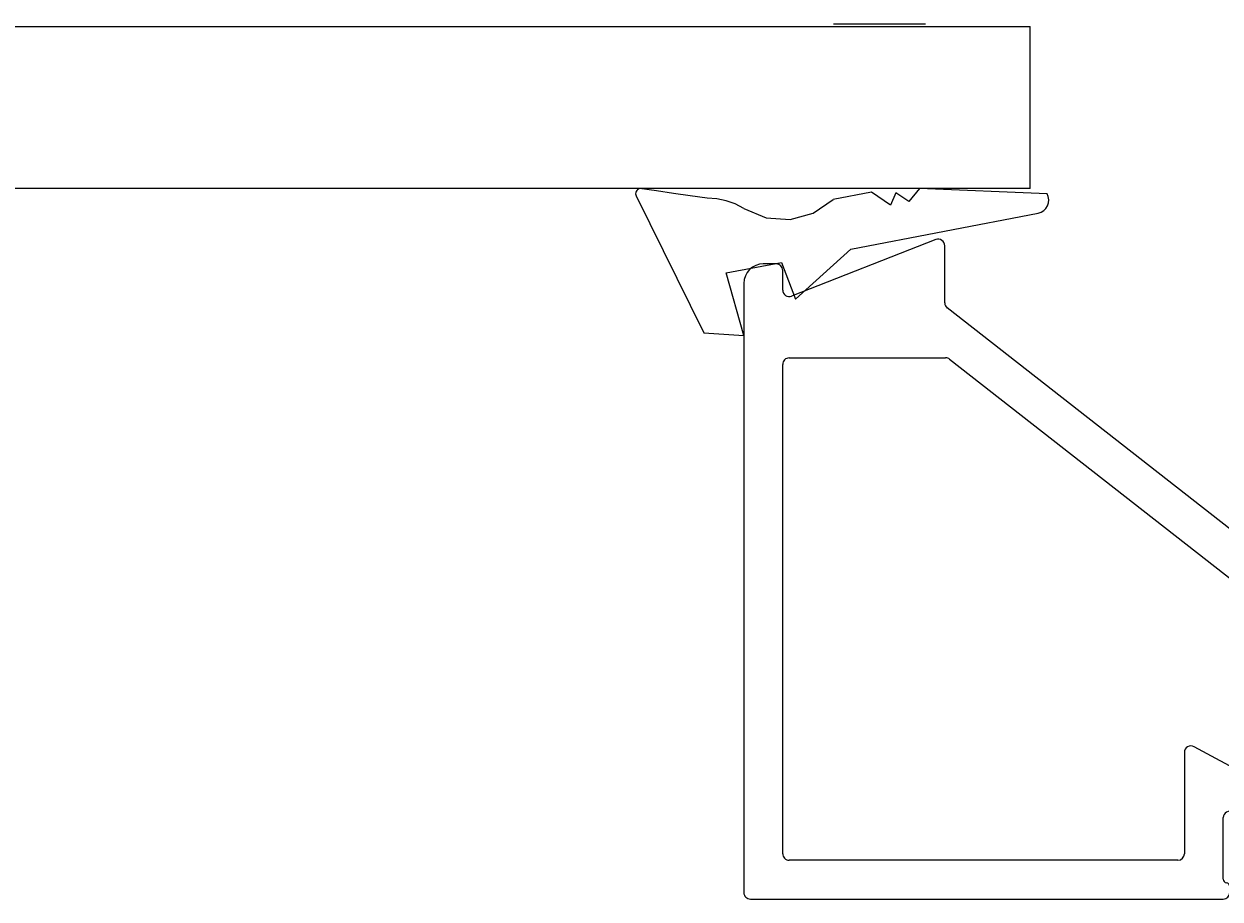
# Model space of a CAD drawing. Units: inches. Extents: x -12 to 103, y -12 to 37.
# Drawn here: x 1 to 3, y 18 to 20 of the extents above; entities that cross this region are included whole.
import ezdxf
from ezdxf.xclip import XClip

# ---------------------------------------------------------------- set-up
doc = ezdxf.new("R2010")
doc.units = ezdxf.units.IN
doc.header["$MEASUREMENT"] = 0
doc.header["$XCLIPFRAME"] = 0
doc.layers.add('1 inch GU$0$GLAZING', color=8, linetype='Continuous', lineweight=9)
doc.layers.add('EX8616$0$PART', color=7, linetype='Continuous', lineweight=25)
doc.layers.add('VA8600$0$SLD-0', color=253, linetype='Continuous')
doc.layers.add('VA8600$0$WATERMARK', color=1, linetype='Continuous', plot=False)
doc.styles.add('VA8600$0$SLDTEXTSTYLE0', font='TXT', dxfattribs={"width": 0.7})
doc.styles.add('VA8600$0$SLDTEXTSTYLE1', font='TXT', dxfattribs={"width": 0.633333})
doc.styles.add('VA8600$0$SLDTEXTSTYLE2', font='TXT', dxfattribs={"width": 0.605})
doc.styles.add('VA8600$0$Standard', font='txt')
doc.dimstyles.new('VA8600$0$SLDDIMSTYLE0', dxfattribs={"dimtxt": 0.18, "dimasz": 0.013021, "dimexe": 0, "dimexo": 0.0625, "dimgap": 0, "dimtad": 0, "dimtih": 1, "dimtoh": 1, "dimdec": 0, "dimrnd": 1e-09, "dimzin": 0, "dimdsep": 46, "dimtxsty": 'VA8600$0$Standard', "dimsah": 1, "dimcen": 0.09, "dimadec": 0, "dimazin": 0, "dimtfac": 0.013021, "dimtdec": 0, "dimtofl": 0, "dimtmove": 0, "dimatfit": 3, "dimfxl": 1, "dimfrac": 2, "dimtolj": 1, "dimtzin": 0, "dimarcsym": 0})

# ---------------------------------------------------------------- blocks, each defined once
blk = doc.blocks.new('EX8616')
at = {"layer": 'EX8616$0$PART'}
for p, q in [((0.95, 0.875), (0.01, 0.875)), ((0, 0.865), (0, 0.135)), ((0.98, 0.825), (0.98, 0.845)), ((0.07, 0.815), (0.825, 0.815)), ((0.9396, 0.815), (0.97, 0.815)), ((0.06, 0.205), (0.06, 0.805)), ((0.835, 0.805), (0.835, 0.5636)), ((1.0174, 0.5786), (0.9303, 0.8014)), ((0.8329, 0.5574), (0.4226, 0.0323)), ((0.5291, 0.0712), (0.912, 0.5612)), ((0.9198, 0.565), (1.0081, 0.565)), ((0.2262, 0.195), (0.07, 0.195)), ((0.1769, 0.0727), (0.235, 0.1802)), ((0.0309, 0.135), (0.1256, 0.135)), ((0.01, 0.125), (0.0191, 0.125)), ((0.1344, 0.1202), (0.1241, 0.1013)), ((0.581, 0.055), (0.537, 0.055)), ((0.4644, 0.015), (0.581, 0.015))]:
    blk.add_line(p, q, dxfattribs=at)
for centre, radius, start, end in [((0.01, 0.865), 0.01, 90, 180.0001), ((0.95, 0.845), 0.03, 360, 90), ((0.07, 0.805), 0.01, 90, 180.0002), ((0.825, 0.805), 0.01, 359.9998, 89.9999), ((0.9396, 0.805), 0.01, 89.9998, 201.3502), ((0.97, 0.825), 0.01, 270.0002, 359.9998), ((1.0081, 0.575), 0.01, 270, 21.3499), ((0.825, 0.5636), 0.01, 321.9999, 359.9999), ((0.9198, 0.555), 0.01, 90.0001, 142.0001), ((0.07, 0.205), 0.01, 180, 270), ((0.2262, 0.185), 0.01, 331.6, 90), ((0.01, 0.135), 0.01, 180, 270), ((0.0191, 0.131), 0.006, 270, 350.4059), ((0.0309, 0.129), 0.006, 90, 170.4059), ((0.1256, 0.125), 0.01, 331.6, 90), ((0.1505, 0.087), 0.03, 151.5969, 331.6031), ((0.537, 0.065), 0.01, 142, 270.0001), ((0.581, 0.035), 0.02, 270.0238, 89.9763), ((0.4384, 0.02), 0.02, 141.9998, 330.0002), ((0.4644, 0.005), 0.01, 90, 150)]:
    blk.add_arc(centre, radius, start, end, dxfattribs=at)
blk = doc.blocks.new('VA8600$0$SW_NOTE_0')
at = {"layer": 'VA8600$0$SLD-0', "color": 0, "attachment_point": 1, "style": 'VA8600$0$SLDTEXTSTYLE0'}
for s, insert, char_height in [('NOTES:', (0, 0.0168), 0.01302), ('1.', (0, -0.0055), 0.01302), ('REFERENCE 3-D MODEL FILE: VA8600', (0.0492, -0.0055), 0.013021), ('2.', (0, -0.0278), 0.01302), ('MATERIAL: COOPER STANDARD DENSE EPDM IN A', (0.0492, -0.0278), 0.013021), ('70 DUROMETER SHORE A HARDNESS OR EQUAL', (0.0492, -0.0501), 0.013021)]:
    blk.add_mtext(s, dxfattribs=dict(at, insert=insert, char_height=char_height))
blk = doc.blocks.new('VA8600$0$SW_NOTE_0_1')
at = {"color": 0, "linetype": 'Continuous', "lineweight": 0, "char_height": 0.00651, "attachment_point": 1, "style": 'VA8600$0$SLDTEXTSTYLE0'}
for s, insert in [('The information contained in this drawing is the sole property of', (0, 0.0084)), ('Milgard Manufacturing Inc. Any reproduction in part or whole without', (0, -0.0003)), ('written permission of Milgard Manufacturing Inc. is prohibited.', (0, -0.009))]:
    blk.add_mtext(s, dxfattribs=dict(at, insert=insert))
blk = doc.blocks.new('VA8600$0$SW_SYMBOL_FlagNotes#NPer_Flag--')
at = {"color": 0, "linetype": 'Continuous', "lineweight": 0}
for p, q in [((-0.15, -3.94), (-0.15, 8.76)), ((10.33, 2.36), (-0.15, 8.76)), ((10.33, 2.36), (-0.15, -3.94))]:
    blk.add_line(p, q, dxfattribs=at)
at = {"color": 0, "linetype": 'Continuous', "lineweight": 0, "insert": (3.54, 2.46), "char_height": 3.69, "attachment_point": 5, "style": 'VA8600$0$SLDTEXTSTYLE0'}
blk.add_mtext('-', dxfattribs=at)
blk = doc.blocks.new('VA8600$0$SW_NOTE_0_2')
at = {"color": 0, "linetype": 'Continuous', "lineweight": 0, "xscale": 0.002822222222222222, "yscale": 0.002822222222222222, "zscale": 0.002822222222222222}
blk.add_blockref('VA8600$0$SW_SYMBOL_FlagNotes#NPer_Flag--', (0, 0.0017), dxfattribs=at)
at = {"color": 0, "linetype": 'Continuous', "lineweight": 0, "insert": (0.0373, 0.0159), "char_height": 0.01302, "attachment_point": 1, "style": 'VA8600$0$SLDTEXTSTYLE0'}
blk.add_mtext('FLAG NOTE', dxfattribs=at)
blk = doc.blocks.new('VA8600$0$SW_SYMBOL_CL_A')
at = {"color": 0, "linetype": 'Continuous', "lineweight": 0}
blk.add_circle((3.94, 2.46), 3.94, dxfattribs=at)
at = {"color": 0, "linetype": 'Continuous', "lineweight": 0, "insert": (3.94, 2.46), "char_height": 3.69, "attachment_point": 5, "style": 'VA8600$0$SLDTEXTSTYLE0'}
blk.add_mtext('A', dxfattribs=at)
blk = doc.blocks.new('VA8600$0$SW_NOTE_0_3')
at = {"color": 0, "linetype": 'Continuous', "lineweight": 0, "xscale": 0.002822222222222222, "yscale": 0.002822222222222222, "zscale": 0.002822222222222222}
blk.add_blockref('VA8600$0$SW_SYMBOL_CL_A', (0, 0.0017), dxfattribs=at)
at = {"color": 0, "linetype": 'Continuous', "lineweight": 0, "insert": (0.0288, 0.0159), "char_height": 0.013021, "attachment_point": 1, "style": 'VA8600$0$SLDTEXTSTYLE0'}
blk.add_mtext('REVISION NOTE', dxfattribs=at)
blk = doc.blocks.new('VA8600$0$SW_SYMBOL_DL_B')
at = {"color": 0, "linetype": 'Continuous', "lineweight": 0}
for p, q in [((-1.67, 2.46), (3.94, 8.07)), ((3.94, 8.07), (9.55, 2.46)), ((3.94, -3.15), (-1.67, 2.46)), ((9.55, 2.46), (3.94, -3.15))]:
    blk.add_line(p, q, dxfattribs=at)
at = {"color": 0, "linetype": 'Continuous', "lineweight": 0, "insert": (3.94, 2.46), "char_height": 3.69, "attachment_point": 5, "style": 'VA8600$0$SLDTEXTSTYLE0'}
blk.add_mtext('B', dxfattribs=at)
blk = doc.blocks.new('VA8600$0$SW_NOTE_0_4')
at = {"color": 0, "linetype": 'Continuous', "lineweight": 0, "xscale": 0.002822222222222222, "yscale": 0.002822222222222222, "zscale": 0.002822222222222222}
blk.add_blockref('VA8600$0$SW_SYMBOL_DL_B', (0, 0.0017), dxfattribs=at)
at = {"color": 0, "linetype": 'Continuous', "lineweight": 0, "insert": (0.0346, 0.0159), "char_height": 0.013021, "attachment_point": 1, "style": 'VA8600$0$SLDTEXTSTYLE0'}
blk.add_mtext('QUALITY INSPECTION', dxfattribs=at)
blk = doc.blocks.new('VA8600$0$SW_TABLEANNOTATION_0')
at = {"layer": 'VA8600$0$SLD-0', "color": 0}
for p, q in [((0, 0), (0, -0.022)), ((0, 0), (0.0334, 0)), ((0, 0), (0, -0.1356)), ((0.6672, 0), (0, 0)), ((0.0334, 0), (0.1271, 0)), ((0.1271, 0), (0.4484, 0)), ((0.4484, 0), (0.5422, 0)), ((0.5422, 0), (0.6047, 0)), ((0.6047, 0), (0.6672, 0)), ((0.6672, 0), (0.6672, -0.022)), ((0.6672, -0.1356), (0.6672, 0)), ((0, -0.022), (0.0334, -0.022)), ((0, -0.022), (0, -0.0531)), ((0, -0.022), (0.6672, -0.022)), ((0.0334, -0.022), (0.1271, -0.022)), ((0.0334, -0.022), (0.0334, -0.0531)), ((0.1271, -0.022), (0.4484, -0.022)), ((0.1271, -0.022), (0.1271, -0.0531)), ((0.4484, -0.022), (0.5422, -0.022)), ((0.4484, -0.022), (0.4484, -0.0531)), ((0.5422, -0.022), (0.6047, -0.022)), ((0.5422, -0.022), (0.5422, -0.0531)), ((0.6047, -0.022), (0.6672, -0.022)), ((0.6047, -0.022), (0.6047, -0.0531)), ((0.6672, -0.022), (0.6672, -0.0531)), ((0, -0.0531), (0, -0.0806)), ((0, -0.0531), (0.0334, -0.0531)), ((0.0334, -0.0531), (0.0334, -0.0806)), ((0.0334, -0.0531), (0.1271, -0.0531)), ((0.1271, -0.0531), (0.1271, -0.0806)), ((0.1271, -0.0531), (0.4484, -0.0531)), ((0.4484, -0.0531), (0.4484, -0.0806)), ((0.4484, -0.0531), (0.5422, -0.0531)), ((0.5422, -0.0531), (0.5422, -0.0806)), ((0.5422, -0.0531), (0.6047, -0.0531)), ((0.6047, -0.0531), (0.6047, -0.0806)), ((0.6047, -0.0531), (0.6672, -0.0531)), ((0.6672, -0.0531), (0.6672, -0.0806)), ((0, -0.0806), (0, -0.1081)), ((0, -0.0806), (0.0334, -0.0806)), ((0.0334, -0.0806), (0.0334, -0.1081)), ((0.0334, -0.0806), (0.1271, -0.0806)), ((0.1271, -0.0806), (0.1271, -0.1081)), ((0.1271, -0.0806), (0.4484, -0.0806)), ((0.4484, -0.0806), (0.4484, -0.1081)), ((0.4484, -0.0806), (0.5422, -0.0806)), ((0.5422, -0.0806), (0.5422, -0.1081)), ((0.5422, -0.0806), (0.6047, -0.0806)), ((0.6047, -0.0806), (0.6047, -0.1081)), ((0.6047, -0.0806), (0.6672, -0.0806)), ((0.6672, -0.0806), (0.6672, -0.1081)), ((0, -0.1081), (0, -0.1356)), ((0, -0.1081), (0.0334, -0.1081)), ((0.0334, -0.1081), (0.0334, -0.1356)), ((0.0334, -0.1081), (0.1271, -0.1081)), ((0.1271, -0.1081), (0.1271, -0.1356)), ((0.1271, -0.1081), (0.4484, -0.1081)), ((0.4484, -0.1081), (0.4484, -0.1356)), ((0.4484, -0.1081), (0.5422, -0.1081)), ((0.5422, -0.1081), (0.5422, -0.1356)), ((0.5422, -0.1081), (0.6047, -0.1081)), ((0.6047, -0.1081), (0.6047, -0.1356)), ((0.6047, -0.1081), (0.6672, -0.1081)), ((0.6672, -0.1081), (0.6672, -0.1356)), ((0, -0.1356), (0.0334, -0.1356)), ((0, -0.1356), (0.6672, -0.1356)), ((0.0334, -0.1356), (0.1271, -0.1356)), ((0.1271, -0.1356), (0.4484, -0.1356)), ((0.4484, -0.1356), (0.5422, -0.1356)), ((0.5422, -0.1356), (0.6047, -0.1356)), ((0.6047, -0.1356), (0.6672, -0.1356))]:
    blk.add_line(p, q, dxfattribs=at)
at = {"layer": 'VA8600$0$SLD-0', "color": 0, "attachment_point": 1, "style": 'VA8600$0$SLDTEXTSTYLE0'}
for s, insert, char_height in [('REVISIONS', (0.296, -0.0048), 0.01302), ('REV', (0.0028, -0.0314), 0.01302), ('ECN', (0.0658, -0.0314), 0.01302), ('DESCRIPTION', (0.2404, -0.0314), 0.013021), ('DATE', (0.4765, -0.0314), 0.01302), ('DRAWN', (0.545, -0.0314), 0.01302), ('APPD.', (0.6144, -0.0314), 0.01302), ('A', (0.0116, -0.0607), 0.013), ('ECN000????', (0.0364, -0.0607), 0.01302), ('PRE PRODUCTION RELEASE', (0.1296, -0.0607), 0.013021), ('12/11/2019', (0.4534, -0.0607), 0.01302)]:
    blk.add_mtext(s, dxfattribs=dict(at, insert=insert, char_height=char_height))
blk = doc.blocks.new('VA8600$0$SW_TABLEANNOTATION_1')
at = {"layer": 'VA8600$0$SLD-0', "color": 0}
for p, q in [((0, 0), (0, -0.0226)), ((0, 0), (0.1588, 0)), ((0, 0), (0, -0.1584)), ((0.3175, 0), (0, 0)), ((0.1588, 0), (0.3175, 0)), ((0.3175, 0), (0.3175, -0.0226)), ((0.3175, -0.1584), (0.3175, 0)), ((0, -0.0226), (0.1588, -0.0226)), ((0, -0.0226), (0, -0.0453)), ((0, -0.0226), (0.3175, -0.0226)), ((0.1588, -0.0226), (0.3175, -0.0226)), ((0.1588, -0.0226), (0.1588, -0.0453)), ((0.3175, -0.0226), (0.3175, -0.0453)), ((0, -0.0453), (0, -0.0679)), ((0, -0.0453), (0.1588, -0.0453)), ((0.1588, -0.0453), (0.1588, -0.0679)), ((0.1588, -0.0453), (0.3175, -0.0453)), ((0.3175, -0.0453), (0.3175, -0.0679)), ((0, -0.0679), (0, -0.0905)), ((0, -0.0679), (0.1588, -0.0679)), ((0.1588, -0.0679), (0.1588, -0.0905)), ((0.1588, -0.0679), (0.3175, -0.0679)), ((0.3175, -0.0679), (0.3175, -0.0905)), ((0, -0.0905), (0, -0.1131)), ((0, -0.0905), (0.1588, -0.0905)), ((0.1588, -0.0905), (0.1588, -0.1131)), ((0.1588, -0.0905), (0.3175, -0.0905)), ((0.3175, -0.0905), (0.3175, -0.1131)), ((0, -0.1131), (0, -0.1358)), ((0, -0.1131), (0.1588, -0.1131)), ((0.1588, -0.1131), (0.1588, -0.1358)), ((0.1588, -0.1131), (0.3175, -0.1131)), ((0.3175, -0.1131), (0.3175, -0.1358)), ((0, -0.1358), (0, -0.1584)), ((0, -0.1358), (0.1588, -0.1358)), ((0.1588, -0.1358), (0.1588, -0.1584)), ((0.1588, -0.1358), (0.3175, -0.1358)), ((0.3175, -0.1358), (0.3175, -0.1584)), ((0, -0.1584), (0.1588, -0.1584)), ((0, -0.1584), (0.3175, -0.1584)), ((0.1588, -0.1584), (0.3175, -0.1584))]:
    blk.add_line(p, q, dxfattribs=at)
at = {"layer": 'VA8600$0$SLD-0', "color": 0, "attachment_point": 1, "style": 'VA8600$0$SLDTEXTSTYLE0'}
for s, insert, char_height in [('TOLERANCES', (0.1127, -0.0051), 0.01302), ('DIMENSION (IN)', (0.022, -0.0278), 0.013021), ('TOLERANCE', (0.196, -0.0278), 0.01302), ('.XXX', (0.0637, -0.0504), 0.01302), ('%%p', (0.1858, -0.0504), 0.01302), ('0.005', (0.2026, -0.0504), 0.01302), ('.XX', (0.0682, -0.073), 0.01302), ('%%p', (0.1858, -0.073), 0.01302), ('0.010', (0.2026, -0.073), 0.01302), ('.X', (0.0727, -0.0956), 0.01302), ('%%p', (0.1858, -0.0956), 0.01302), ('0.02', (0.2026, -0.0956), 0.01302), ('X.X', (0.0639, -0.1409), 0.01302), ('%%d', (0.0863, -0.1409), 0.01302), ('%%p', (0.1858, -0.1409), 0.01302), ('1', (0.2026, -0.1409), 0.013), ('%%d', (0.2113, -0.1409), 0.01302)]:
    blk.add_mtext(s, dxfattribs=dict(at, insert=insert, char_height=char_height))
blk = doc.blocks.new('VA8600$0$SW_NOTE_0_5')
at = {"layer": 'VA8600$0$SLD-0', "color": 0, "char_height": 0.020833, "attachment_point": 2, "style": 'VA8600$0$SLDTEXTSTYLE0'}
for s, insert in [('ASSEMBLED VIEW', (0.1009, 0.0269)), ('SCALE = N.T.S.', (0.1009, -0.0058))]:
    blk.add_mtext(s, dxfattribs=dict(at, insert=insert))
blk = doc.blocks.new('VA8600')
at = {"color": 7, "linetype": 'Continuous', "lineweight": 18}
for p, q in [((0.0562, 1.3438), (2.0771, 1.3438)), ((0.0562, 1.3438), (0.0562, 1.0443)), ((2.0771, 0.362), (2.0771, 1.3438)), ((0.0562, 1.0443), (0.0353, 1.0443)), ((0.0353, 0.0443), (0.0353, 1.0443)), ((2.0562, 0.0443), (2.0562, 0.362)), ((2.0562, 0.362), (2.0771, 0.362)), ((2.0562, 0.1862), (1.0869, 0.1862)), ((1.0869, 0.0443), (1.0869, 0.1862)), ((1.3507, 0.1862), (1.3507, 0.0443)), ((1.4507, 0.1862), (1.4507, 0.0812)), ((1.5507, 0.1862), (1.5507, 0.0812)), ((1.7077, 0.1862), (1.7077, 0.0443)), ((2.0562, 0.1512), (1.3507, 0.1512)), ((1.7883, 0.1512), (1.7883, 0.0443)), ((2.0562, 0.1162), (1.3507, 0.1162)), ((2.0562, 0.0812), (1.3507, 0.0812)), ((1.4507, 0.0812), (1.4507, 0.0443)), ((1.5507, 0.0812), (1.5507, 0.0443)), ((1.5858, 0.0812), (1.5858, 0.0443)), ((1.6101, 0.0812), (1.6101, 0.0443)), ((1.6448, 0.0812), (1.6448, 0.0443)), ((1.0869, 0.0443), (0.0353, 0.0443)), ((2.0562, 0.0443), (1.0869, 0.0443))]:
    blk.add_line(p, q, dxfattribs=at)
at = {"color": 7, "linetype": 'Continuous', "lineweight": 25}
for p, q in [((0.515, 1.1336), (0.2987, 1.0405)), ((0.2987, 1.0405), (0.291, 0.979)), ((0.291, 0.979), (0.3889, 1.0013)), ((0.3889, 1.0013), (0.4007, 0.9151)), ((1.8825, 1), (1.8512, 0.9916)), ((1.8825, 0.779), (1.8825, 1)), ((1.8512, 0.9916), (1.8512, 0.779)), ((1.7887, 0.9749), (1.7575, 0.9665)), ((1.7575, 0.9665), (1.7575, 0.779)), ((1.7887, 0.779), (1.7887, 0.9749)), ((0.4007, 0.9151), (0.3426, 0.8964)), ((0.3426, 0.8964), (0.4154, 0.8071)), ((1.7583, 0.8591), (1.7312, 0.8475)), ((1.6206, 0.8402), (1.6206, 0.749)), ((1.7394, 0.8415), (1.6219, 0.8415)), ((1.6281, 0.7577), (1.6281, 0.8327)), ((1.6294, 0.834), (1.7237, 0.834)), ((1.725, 0.8327), (1.725, 0.7948)), ((1.7312, 0.8475), (1.7303, 0.8398)), ((1.7303, 0.8398), (1.7425, 0.8426)), ((1.744, 0.8318), (1.7367, 0.8295)), ((1.7478, 0.8045), (1.7369, 0.8323)), ((1.7381, 0.834), (1.7419, 0.834)), ((1.7425, 0.8426), (1.744, 0.8318)), ((1.7431, 0.8352), (1.7431, 0.8377)), ((1.8825, 0.8415), (1.8825, 0.7946)), ((1.8862, 0.8415), (1.8825, 0.8415)), ((1.8862, 0.7946), (1.8862, 0.8415)), ((1.8862, 0.8405), (1.8862, 0.749)), ((1.9009, 0.8415), (1.8872, 0.8415)), ((1.9019, 0.4818), (1.9019, 0.8405)), ((0.5014, 0.7707), (0.4933, 0.8301)), ((1.7367, 0.8295), (1.7458, 0.8183)), ((1.7458, 0.8183), (1.7508, 0.7818)), ((1.7539, 0.8102), (1.7566, 0.8138)), ((1.7566, 0.8138), (1.7556, 0.8212)), ((1.7892, 0.8169), (1.7892, 0.7992)), ((1.7898, 0.8169), (1.7898, 0.7992)), ((1.7903, 0.8079), (1.7903, 0.8169)), ((1.7909, 0.8079), (1.7909, 0.8169)), ((1.8491, 0.8169), (1.8491, 0.8079)), ((1.8497, 0.8169), (1.8497, 0.8079)), ((1.8502, 0.7992), (1.8502, 0.8169)), ((1.8507, 0.7992), (1.8507, 0.8169)), ((0.4154, 0.8071), (0.4553, 0.5153)), ((1.7247, 0.794), (1.6736, 0.7361)), ((1.7347, 0.7945), (1.7347, 0.8015)), ((1.736, 0.8027), (1.7466, 0.8027)), ((1.7562, 0.809), (1.7539, 0.8102)), ((1.7544, 0.8067), (1.7562, 0.809)), ((1.7568, 0.8044), (1.7544, 0.8067)), ((1.7545, 0.7799), (1.7568, 0.8044)), ((1.7904, 0.7987), (1.7937, 0.7987)), ((1.7904, 0.7981), (1.7937, 0.7981)), ((1.7914, 0.8076), (1.7914, 0.8074)), ((1.8486, 0.8076), (1.7914, 0.8076)), ((1.7941, 0.8068), (1.7914, 0.8068)), ((1.8459, 0.8074), (1.7941, 0.8074)), ((1.7941, 0.8074), (1.7941, 0.8068)), ((1.7942, 0.7977), (1.7997, 0.7798)), ((1.7948, 0.7979), (1.8003, 0.78)), ((1.8397, 0.78), (1.8452, 0.7979)), ((1.8402, 0.7798), (1.8457, 0.7977)), ((1.8459, 0.8068), (1.8459, 0.8074)), ((1.8486, 0.8068), (1.8459, 0.8068)), ((1.8463, 0.7987), (1.8496, 0.7987)), ((1.8463, 0.7981), (1.8496, 0.7981)), ((1.8486, 0.8074), (1.8486, 0.8076)), ((1.8825, 0.7946), (1.8862, 0.7946)), ((1.688, 0.7411), (1.7344, 0.7936)), ((1.7225, 0.7765), (1.7225, 0.7502)), ((1.8837, 0.779), (1.725, 0.779)), ((1.7575, 0.779), (1.7887, 0.779)), ((1.8008, 0.7796), (1.8038, 0.7796)), ((1.8008, 0.779), (1.8038, 0.779)), ((1.8042, 0.7797), (1.8049, 0.7805)), ((1.8046, 0.7793), (1.8053, 0.7801)), ((1.8061, 0.7801), (1.8069, 0.7793)), ((1.8065, 0.7805), (1.8073, 0.7797)), ((1.8077, 0.7796), (1.8109, 0.7796)), ((1.8077, 0.779), (1.8109, 0.779)), ((1.8113, 0.7797), (1.8121, 0.7805)), ((1.8117, 0.7793), (1.8125, 0.7801)), ((1.8133, 0.7801), (1.814, 0.7793)), ((1.8137, 0.7805), (1.8144, 0.7797)), ((1.8148, 0.7796), (1.818, 0.7796)), ((1.8148, 0.779), (1.818, 0.779)), ((1.8184, 0.7797), (1.8192, 0.7805)), ((1.8188, 0.7793), (1.8196, 0.7801)), ((1.8204, 0.7801), (1.8211, 0.7793)), ((1.8208, 0.7805), (1.8215, 0.7797)), ((1.8219, 0.7796), (1.8252, 0.7796)), ((1.8219, 0.779), (1.8252, 0.779)), ((1.8256, 0.7797), (1.8263, 0.7805)), ((1.826, 0.7793), (1.8267, 0.7801)), ((1.8275, 0.7801), (1.8283, 0.7793)), ((1.8279, 0.7805), (1.8287, 0.7797)), ((1.8291, 0.7796), (1.8323, 0.7796)), ((1.8291, 0.779), (1.8323, 0.779)), ((1.8327, 0.7797), (1.8334, 0.7805)), ((1.8331, 0.7793), (1.8338, 0.7801)), ((1.8346, 0.7801), (1.8354, 0.7793)), ((1.835, 0.7805), (1.8358, 0.7797)), ((1.8362, 0.7796), (1.8392, 0.7796)), ((1.8362, 0.779), (1.8392, 0.779)), ((1.8512, 0.779), (1.8825, 0.779)), ((1.8862, 0.7502), (1.8862, 0.7765)), ((0.48, 0.7425), (0.5014, 0.7707)), ((0.4982, 0.7329), (0.48, 0.7425)), ((1.6206, 0.7467), (1.6206, 0.4818)), ((1.6356, 0.7477), (1.6216, 0.7477)), ((1.6219, 0.7477), (1.623, 0.7477)), ((1.6245, 0.749), (1.6363, 0.749)), ((1.6489, 0.7565), (1.6294, 0.7565)), ((1.6301, 0.7333), (1.6367, 0.7459)), ((1.6374, 0.7472), (1.6355, 0.7435)), ((1.642, 0.74), (1.65, 0.7547)), ((1.6932, 0.739), (1.6889, 0.739)), ((1.69, 0.7415), (1.69, 0.7402)), ((1.6912, 0.739), (1.6944, 0.739)), ((1.7059, 0.7477), (1.6962, 0.7477)), ((1.7145, 0.7446), (1.7069, 0.7473)), ((1.7074, 0.7393), (1.7075, 0.7393)), ((1.7075, 0.7393), (1.7162, 0.7333)), ((1.7289, 0.745), (1.7166, 0.745)), ((1.721, 0.7322), (1.7297, 0.7434)), ((1.7242, 0.7309), (1.7337, 0.7444)), ((1.725, 0.7477), (1.8837, 0.7477)), ((1.7349, 0.7451), (1.8461, 0.7451)), ((1.8473, 0.7444), (1.8568, 0.7309)), ((1.8514, 0.7434), (1.8601, 0.7322)), ((1.8644, 0.745), (1.8522, 0.745)), ((1.8649, 0.7332), (1.8735, 0.7393)), ((1.8741, 0.7473), (1.8665, 0.7446)), ((1.8735, 0.7393), (1.8737, 0.7393)), ((1.885, 0.7477), (1.8752, 0.7477)), ((0.4839, 0.714), (0.4982, 0.7329)), ((1.6944, 0.7315), (1.6312, 0.7315)), ((1.6745, 0.734), (1.6932, 0.734)), ((1.6956, 0.7377), (1.6956, 0.7327)), ((1.7069, 0.7167), (1.7069, 0.7359)), ((1.7069, 0.7175), (1.7069, 0.7342)), ((1.7088, 0.7362), (1.7098, 0.7362)), ((1.7103, 0.7361), (1.72, 0.7305)), ((1.719, 0.7206), (1.7103, 0.7157)), ((1.7177, 0.7305), (1.7204, 0.7318)), ((1.7207, 0.7303), (1.723, 0.7303)), ((1.7271, 0.7214), (1.7219, 0.7214)), ((1.7385, 0.7341), (1.7311, 0.7235)), ((1.8385, 0.7362), (1.7425, 0.7362)), ((1.85, 0.7235), (1.8426, 0.7341)), ((1.8591, 0.7214), (1.854, 0.7214)), ((1.858, 0.7303), (1.8603, 0.7303)), ((1.8606, 0.7318), (1.8633, 0.7305)), ((1.8611, 0.7305), (1.8707, 0.7361)), ((1.8707, 0.7157), (1.8621, 0.7206)), ((1.8712, 0.7362), (1.8722, 0.7362)), ((1.8742, 0.7359), (1.8742, 0.7167)), ((1.8742, 0.7342), (1.8742, 0.7175)), ((0.5033, 0.6962), (0.4839, 0.714)), ((1.6362, 0.5024), (1.6362, 0.7034)), ((1.6487, 0.7159), (1.69, 0.7159)), ((1.6912, 0.7146), (1.6912, 0.7052)), ((1.6925, 0.7039), (1.7179, 0.7039)), ((1.7099, 0.7152), (1.7083, 0.7152)), ((1.7098, 0.7155), (1.7088, 0.7155)), ((1.7177, 0.7199), (1.7099, 0.7152)), ((1.7192, 0.7052), (1.7192, 0.719)), ((1.8619, 0.719), (1.8619, 0.7052)), ((1.8631, 0.7039), (1.885, 0.7039)), ((1.8712, 0.7152), (1.8634, 0.7199)), ((1.8722, 0.7155), (1.8712, 0.7155)), ((1.8727, 0.7152), (1.8712, 0.7152)), ((1.8862, 0.7027), (1.8862, 0.5024)), ((0.4845, 0.5), (0.5033, 0.6962)), ((1.6886, 0.5181), (1.6676, 0.5181)), ((1.8549, 0.5181), (1.8338, 0.5181)), ((1.6663, 0.5169), (1.6663, 0.4912)), ((1.6776, 0.4848), (1.6776, 0.5038)), ((1.6776, 0.503), (1.6776, 0.4863)), ((1.6791, 0.5053), (1.6806, 0.5053)), ((1.6806, 0.505), (1.6795, 0.505)), ((1.6806, 0.5053), (1.6884, 0.5006)), ((1.6897, 0.4998), (1.6811, 0.5048)), ((1.6899, 0.5014), (1.6899, 0.5169)), ((1.6978, 0.4991), (1.6926, 0.4991)), ((1.8298, 0.4991), (1.8247, 0.4991)), ((1.8326, 0.5169), (1.8326, 0.5014)), ((1.8414, 0.5048), (1.8328, 0.4998)), ((1.8341, 0.5006), (1.8419, 0.5053)), ((1.8419, 0.5053), (1.8434, 0.5053)), ((1.8429, 0.505), (1.8419, 0.505)), ((1.8449, 0.5038), (1.8449, 0.4848)), ((1.8449, 0.4863), (1.8449, 0.503)), ((1.8562, 0.4912), (1.8562, 0.5169)), ((1.6651, 0.4899), (1.6487, 0.4899)), ((1.6869, 0.4873), (1.6781, 0.4812)), ((1.6781, 0.4812), (1.6781, 0.4812)), ((1.6795, 0.4843), (1.6806, 0.4843)), ((1.6811, 0.4844), (1.6907, 0.49)), ((1.6911, 0.4887), (1.6884, 0.49)), ((1.6914, 0.4902), (1.6938, 0.4902)), ((1.7004, 0.4771), (1.6917, 0.4883)), ((1.695, 0.4896), (1.7044, 0.4761)), ((1.7092, 0.4864), (1.7018, 0.497)), ((1.8092, 0.4843), (1.7132, 0.4843)), ((1.8207, 0.497), (1.8133, 0.4864)), ((1.8181, 0.4761), (1.8275, 0.4896)), ((1.8308, 0.4883), (1.8221, 0.4771)), ((1.8287, 0.4902), (1.831, 0.4902)), ((1.8341, 0.49), (1.8313, 0.4887)), ((1.8318, 0.49), (1.8414, 0.4844)), ((1.8443, 0.4812), (1.8356, 0.4873)), ((1.8419, 0.4843), (1.8429, 0.4843)), ((1.8444, 0.4812), (1.8443, 0.4812)), ((1.8737, 0.4899), (1.8574, 0.4899)), ((1.6281, 0.4743), (1.6777, 0.4743)), ((1.6782, 0.4744), (1.6847, 0.4768)), ((1.6876, 0.4755), (1.6996, 0.4755)), ((1.7056, 0.4754), (1.8168, 0.4754)), ((1.8229, 0.4755), (1.8348, 0.4755)), ((1.8378, 0.4768), (1.8443, 0.4744)), ((1.8448, 0.4743), (1.8944, 0.4743))]:
    blk.add_line(p, q, dxfattribs=at)
for centre, radius, start, end in [((-7.1483, 2.5916), 7.8126, 348.42629, 349.20106), ((0.5181, 1.1262), 0.008, 11.4924, 113.2921), ((0.4055, 1.027), 0.1, 324.376, 358.3589), ((0.5779, 0.9036), 0.112, 144.376, 220.9738), ((0.8004, 1.0414), 0.9766, 348.4263, 349.2011), ((1.7587, 0.8582), 0.001, 11.4924, 113.2921), ((1.6219, 0.8402), 0.00125, 90, 180), ((1.6294, 0.8327), 0.00125, 90, 180), ((1.7237, 0.8327), 0.00125, 0, 90), ((1.7381, 0.8327), 0.00125, 90, 201.35), ((1.7394, 0.8377), 0.00375, 0, 90), ((1.7419, 0.8352), 0.00125, 270, 360), ((1.7661, 0.8304), 0.014, 144.376, 220.9738), ((1.7446, 0.8458), 0.0125, 324.376, 358.3589), ((1.8872, 0.8405), 0.001, 90, 180), ((1.9009, 0.8405), 0.001, 0, 90), ((1.7901, 0.8169), 0.000813, 0, 180), ((1.7901, 0.8169), 0.00025, 0, 180), ((1.8499, 0.8169), 0.000812, 0, 180), ((1.8499, 0.8169), 0.00025, 0, 180), ((1.7237, 0.7948), 0.00125, 318.5654, 360), ((1.7335, 0.7945), 0.00125, 318.5654, 0), ((1.736, 0.8015), 0.00125, 90, 180), ((1.7466, 0.804), 0.00125, 270, 21.35), ((1.7904, 0.7992), 0.00113, 180, 270), ((1.7904, 0.7992), 0.000562, 180, 270), ((1.7914, 0.8079), 0.00113, 180, 270), ((1.7914, 0.8079), 0.000562, 180, 270), ((1.7937, 0.7976), 0.00113, 17.0764, 90), ((1.7937, 0.7976), 0.000563, 17.0764, 90), ((1.8463, 0.7976), 0.00113, 90, 162.9236), ((1.8463, 0.7976), 0.000563, 90, 162.9236), ((1.8486, 0.8079), 0.000563, 270, 360), ((1.8486, 0.8079), 0.00113, 270, 0), ((1.8496, 0.7992), 0.00113, 270, 0), ((1.8496, 0.7992), 0.000563, 270, 360), ((1.725, 0.7765), 0.0025, 90, 180), ((1.7533, 0.7822), 0.00253, 187.7893, 296.8067), ((1.8008, 0.7801), 0.00112, 197.0764, 270), ((1.8008, 0.7801), 0.000563, 197.0764, 270), ((1.8038, 0.7801), 0.000563, 270, 315), ((1.8038, 0.7801), 0.00113, 270, 315), ((1.8057, 0.7797), 0.00113, 45, 135), ((1.8057, 0.7797), 0.000563, 45, 135), ((1.8077, 0.7801), 0.00113, 225, 270), ((1.8077, 0.7801), 0.000562, 225, 270), ((1.8109, 0.7801), 0.000562, 270, 315), ((1.8109, 0.7801), 0.00113, 270, 315), ((1.8129, 0.7797), 0.00113, 45, 135), ((1.8129, 0.7797), 0.000563, 45, 135), ((1.8148, 0.7801), 0.00113, 225, 270), ((1.8148, 0.7801), 0.000562, 225, 270), ((1.818, 0.7801), 0.000562, 270, 315), ((1.818, 0.7801), 0.00112, 270, 315), ((1.82, 0.7797), 0.00113, 45, 135), ((1.82, 0.7797), 0.000563, 45, 135), ((1.8219, 0.7801), 0.00113, 225, 270), ((1.8219, 0.7801), 0.000562, 225, 270), ((1.8252, 0.7801), 0.000563, 270, 315), ((1.8252, 0.7801), 0.00113, 270, 315), ((1.8271, 0.7797), 0.00113, 45, 135), ((1.8271, 0.7797), 0.000563, 45, 135), ((1.8291, 0.7801), 0.00113, 225, 270), ((1.8291, 0.7801), 0.000562, 225, 270), ((1.8323, 0.7801), 0.000562, 270, 315), ((1.8323, 0.7801), 0.00112, 270, 315), ((1.8342, 0.7797), 0.00113, 45, 135), ((1.8342, 0.7797), 0.000563, 45, 135), ((1.8362, 0.7801), 0.00112, 225, 270), ((1.8362, 0.7801), 0.000562, 225, 270), ((1.8392, 0.7801), 0.000563, 270, 342.9236), ((1.8392, 0.7801), 0.00112, 270, 342.9236), ((1.8837, 0.7765), 0.0025, 0, 90), ((1.6294, 0.7577), 0.00125, 180, 270), ((1.6219, 0.749), 0.00125, 180, 270), ((1.6216, 0.7467), 0.001, 90, 180), ((1.623, 0.7485), 0.00075, 270, 350.4059), ((1.6245, 0.7482), 0.00075, 90, 170.4059), ((1.6388, 0.7417), 0.00375, 151.6, 331.6), ((1.6356, 0.7465), 0.00125, 332, 90), ((1.6363, 0.7477), 0.00125, 331.6, 90), ((1.6489, 0.7552), 0.00125, 331.6, 90), ((1.6889, 0.7402), 0.00125, 138.5654, 270), ((1.6962, 0.7415), 0.00625, 90, 180), ((1.6912, 0.7402), 0.00125, 180, 270), ((1.6932, 0.7365), 0.0025, 270, 90), ((1.6944, 0.7377), 0.00125, 360, 90), ((1.7059, 0.7465), 0.00125, 54.9598, 90), ((1.7074, 0.7378), 0.00148, 90, 233.1301), ((1.7074, 0.7487), 0.00148, 234.9598, 250), ((1.715, 0.746), 0.00148, 250, 302.8693), ((1.7166, 0.7435), 0.00148, 90, 122.8693), ((1.725, 0.7502), 0.0025, 180, 270), ((1.7289, 0.744), 0.000987, 322, 90), ((1.7349, 0.7436), 0.00148, 90, 145), ((1.8461, 0.7436), 0.00148, 35, 90), ((1.8522, 0.744), 0.000988, 90, 218), ((1.8644, 0.7435), 0.00148, 57.1307, 90), ((1.866, 0.746), 0.00148, 237.1307, 290), ((1.8737, 0.7378), 0.00148, 306.8699, 90), ((1.8736, 0.7487), 0.00148, 290, 304.9529), ((1.8752, 0.7465), 0.00125, 90, 124.9529), ((1.8837, 0.7502), 0.0025, 270, 0), ((1.885, 0.749), 0.00125, 270, 0), ((1.6312, 0.7327), 0.00125, 152, 270), ((1.6745, 0.7352), 0.00125, 138.5654, 270), ((1.6944, 0.7327), 0.00125, 270, 360), ((1.7059, 0.7359), 0.000984, 0, 53.1301), ((1.7088, 0.7342), 0.00197, 90, 180), ((1.7098, 0.7352), 0.000984, 60, 90), ((1.7156, 0.7324), 0.000984, 329.0956, 55), ((1.7173, 0.7314), 0.000984, 149.0956, 295), ((1.7182, 0.719), 0.000984, 0, 121), ((1.7219, 0.7155), 0.00591, 90, 120), ((1.7207, 0.7318), 0.00148, 240, 270), ((1.7198, 0.7331), 0.00147, 295, 322), ((1.723, 0.7318), 0.00148, 270, 325), ((1.7271, 0.7264), 0.00492, 270, 325), ((1.7425, 0.7313), 0.00492, 90, 145), ((1.8385, 0.7313), 0.00492, 35, 90), ((1.854, 0.7264), 0.00492, 215, 270), ((1.858, 0.7318), 0.00148, 215, 270), ((1.8591, 0.7155), 0.00591, 60, 90), ((1.8612, 0.7331), 0.00147, 218, 245), ((1.8603, 0.7318), 0.00148, 270, 300), ((1.8629, 0.719), 0.000984, 59, 180), ((1.8638, 0.7314), 0.000984, 245, 30.7259), ((1.8654, 0.7324), 0.000984, 125, 210.7259), ((1.8712, 0.7352), 0.000984, 90, 120), ((1.8722, 0.7342), 0.00197, 0, 90), ((1.8752, 0.7359), 0.000984, 126.8699, 180), ((1.6487, 0.7034), 0.0125, 90, 180), ((1.69, 0.7146), 0.00125, 0, 90), ((1.6925, 0.7052), 0.00125, 180, 270), ((1.7088, 0.7175), 0.00197, 180, 270), ((1.7083, 0.7167), 0.00148, 180, 270), ((1.7098, 0.7165), 0.000984, 270, 300), ((1.7179, 0.7052), 0.00125, 270, 360), ((1.8631, 0.7052), 0.00125, 180, 270), ((1.8712, 0.7165), 0.000984, 240, 270), ((1.8722, 0.7175), 0.00197, 270, 0), ((1.8727, 0.7167), 0.00148, 270, 0), ((1.885, 0.7027), 0.00125, 0, 90), ((1.6676, 0.5169), 0.00125, 90, 180), ((1.6886, 0.5169), 0.00125, 0, 90), ((1.8338, 0.5169), 0.00125, 90, 180), ((1.8549, 0.5169), 0.00125, 0, 90), ((0.4754, 0.5181), 0.0202, 187.7893, 296.8067), ((1.6487, 0.5024), 0.0125, 180, 270), ((1.6791, 0.5038), 0.00148, 90, 180), ((1.6795, 0.503), 0.00197, 90, 180), ((1.6806, 0.504), 0.000984, 60, 90), ((1.6889, 0.5014), 0.000984, 239, 0), ((1.6926, 0.505), 0.00591, 240, 270), ((1.6978, 0.4941), 0.00492, 35, 90), ((1.8247, 0.4941), 0.00492, 90, 145), ((1.8298, 0.505), 0.00591, 270, 300), ((1.8336, 0.5014), 0.000984, 180, 301), ((1.8419, 0.504), 0.000984, 90, 120), ((1.8429, 0.503), 0.00197, 0, 90), ((1.8434, 0.5038), 0.00148, 0, 90), ((1.8737, 0.5024), 0.0125, 270, 0), ((1.6281, 0.4818), 0.0075, 180, 270), ((1.6651, 0.4912), 0.00125, 270, 0), ((1.6781, 0.4826), 0.00148, 131.8103, 270), ((1.6761, 0.4848), 0.00148, 311.8103, 0), ((1.6795, 0.4863), 0.00197, 180, 270), ((1.6806, 0.4853), 0.000984, 270, 300), ((1.6863, 0.4881), 0.000984, 305, 30.5305), ((1.688, 0.4891), 0.000984, 65, 210.5305), ((1.6914, 0.4887), 0.00148, 90, 120), ((1.6905, 0.4874), 0.00148, 38, 65), ((1.6938, 0.4887), 0.00148, 35, 90), ((1.7132, 0.4892), 0.00492, 215, 270), ((1.8092, 0.4892), 0.00492, 270, 325), ((1.8287, 0.4887), 0.00148, 90, 145), ((1.832, 0.4874), 0.00148, 115, 142), ((1.831, 0.4887), 0.00148, 60, 90), ((1.8345, 0.4891), 0.000984, 329.4695, 115), ((1.8362, 0.4881), 0.000984, 149.4695, 235), ((1.8419, 0.4853), 0.000984, 240, 270), ((1.8429, 0.4863), 0.00197, 270, 0), ((1.8444, 0.4826), 0.00148, 270, 48.1897), ((1.8464, 0.4848), 0.00148, 180, 228.1897), ((1.8574, 0.4912), 0.00125, 180, 270), ((1.8944, 0.4818), 0.0075, 270, 0), ((1.6777, 0.4758), 0.00147, 270, 290), ((1.6852, 0.4754), 0.00148, 33.9004, 110), ((1.6876, 0.477), 0.00148, 213.9004, 270), ((1.6996, 0.4765), 0.000988, 270, 38), ((1.7056, 0.4769), 0.00148, 215, 270), ((1.8168, 0.4769), 0.00148, 270, 325), ((1.8229, 0.4765), 0.000988, 142, 270), ((1.8348, 0.477), 0.00148, 270, 326.0996), ((1.8373, 0.4754), 0.00148, 70, 146.0996), ((1.8448, 0.4758), 0.00147, 250, 270)]:
    blk.add_arc(centre, radius, start, end, dxfattribs=at)
at = {"color": 7, "linetype": 'Continuous', "lineweight": 0}
for name, p in [('VA8600$0$SW_NOTE_0_3', (1.7958, 0.1247)), ('VA8600$0$SW_NOTE_0_4', (1.7958, 0.09)), ('VA8600$0$SW_NOTE_0_1', (1.0979, 0.0687)), ('VA8600$0$SW_NOTE_0_2', (1.7958, 0.0521))]:
    blk.add_blockref(name, p, dxfattribs=at)
at = {"layer": 'VA8600$0$SLD-0'}
for name, p in [('VA8600$0$SW_TABLEANNOTATION_0', (1.4099, 1.3438)), ('VA8600$0$SW_NOTE_0_5', (1.6744, 0.391)), ('VA8600$0$SW_NOTE_0', (1.6293, 0.2655)), ('VA8600$0$SW_TABLEANNOTATION_1', (0.7694, 0.2027))]:
    blk.add_blockref(name, p, dxfattribs=at)
at = {"color": 7, "linetype": 'Continuous', "lineweight": 0, "char_height": 0.013021, "attachment_point": 1, "rotation": 90, "style": 'VA8600$0$SLDTEXTSTYLE0'}
for s, insert in [('[B] LEFT SIDE VA8600', (0.0369, 1.0527)), ('[B] RIGHT SIDE VA8600', (2.063, 0.0421))]:
    blk.add_mtext(s, dxfattribs=dict(at, insert=insert))
at = {"color": 7, "linetype": 'Continuous', "lineweight": 0}
for s, insert, char_height, attachment_point, style in [('Drawing No.', (1.3535, 0.185), 0.00625, 1, 'VA8600$0$SLDTEXTSTYLE0'), ('Current Rev:', (1.4541, 0.184), 0.00625, 1, 'VA8600$0$SLDTEXTSTYLE0'), ('Series No.', (1.554, 0.184), 0.00625, 1, 'VA8600$0$SLDTEXTSTYLE0'), ('MGWS', (1.5561, 0.1708), 0.01042, 1, 'VA8600$0$SLDTEXTSTYLE0'), ('Desc.', (1.7122, 0.1843), 0.00625, 1, 'VA8600$0$SLDTEXTSTYLE0'), ('GLAZING WEDGE GASKET', (1.888, 0.1738), 0.013021, 2, 'VA8600$0$SLDTEXTSTYLE0'), ('Created By', (1.3536, 0.15), 0.00625, 1, 'VA8600$0$SLDTEXTSTYLE0'), ('Drawn By', (1.4541, 0.15), 0.00625, 1, 'VA8600$0$SLDTEXTSTYLE0'), ('Material', (1.554, 0.15), 0.00625, 1, 'VA8600$0$SLDTEXTSTYLE0'), ('Perimeter (in)', (1.7122, 0.15), 0.00625, 1, 'VA8600$0$SLDTEXTSTYLE0'), ('Finish', (1.5538, 0.1151), 0.00625, 1, 'VA8600$0$SLDTEXTSTYLE0'), ('Area (sq. in)', (1.7122, 0.1151), 0.00625, 1, 'VA8600$0$SLDTEXTSTYLE0'), ('12/11/2019', (1.3556, 0.0997), 0.01042, 1, 'VA8600$0$SLDTEXTSTYLE0'), ('12/11/2019', (1.4557, 0.0997), 0.01042, 1, 'VA8600$0$SLDTEXTSTYLE0'), ('BLACK', (1.5571, 0.0997), 0.01042, 1, 'VA8600$0$SLDTEXTSTYLE0'), ('N/A', (1.7134, 0.0997), 0.01042, 1, 'VA8600$0$SLDTEXTSTYLE0'), ('Tol:', (1.3549, 0.0805), 0.00625, 1, 'VA8600$0$SLDTEXTSTYLE0'), ('Volume (cu in)', (1.4558, 0.079), 0.00625, 1, 'VA8600$0$SLDTEXTSTYLE0'), ('Scale', (1.5579, 0.0792), 0.00625, 1, 'VA8600$0$SLDTEXTSTYLE0'), ('Units', (1.5891, 0.0792), 0.00625, 1, 'VA8600$0$SLDTEXTSTYLE0'), ('Dwg.Sz.', (1.613, 0.0792), 0.00625, 1, 'VA8600$0$SLDTEXTSTYLE0'), ('Sheet', (1.6645, 0.0792), 0.00625, 1, 'VA8600$0$SLDTEXTSTYLE0'), ('Wt (lb/ft)', (1.7122, 0.0792), 0.00625, 1, 'VA8600$0$SLDTEXTSTYLE0'), ('SEE TABLE', (1.3873, 0.0641), 0.01042, 2, 'VA8600$0$SLDTEXTSTYLE0'), ('N/A', (1.4549, 0.0641), 0.01042, 1, 'VA8600$0$SLDTEXTSTYLE0'), ('1:1', (1.568, 0.0654), 0.01042, 2, 'VA8600$0$SLDTEXTSTYLE0'), ('IN', (1.5917, 0.0654), 0.01042, 1, 'VA8600$0$SLDTEXTSTYLE0'), ('B', (1.6259, 0.0654), 0.0104, 2, 'VA8600$0$SLDTEXTSTYLE0'), ('1 OF 1', (1.6759, 0.0654), 0.01042, 2, 'VA8600$0$SLDTEXTSTYLE1'), ('0.03', (1.7122, 0.0628), 0.01042, 1, 'VA8600$0$SLDTEXTSTYLE0')]:
    blk.add_mtext(s, dxfattribs=dict(at, insert=insert, char_height=char_height, attachment_point=attachment_point, style=style))
at = {"layer": 'VA8600$0$SLD-0', "char_height": 0.01302, "attachment_point": 1, "style": 'VA8600$0$SLDTEXTSTYLE0'}
for s, insert in [('1"OA IGU', (1.9613, 0.9897)), ('VA8600', (1.6048, 0.9327)), ('EX8616', (1.5246, 0.8936)), ('EX8610', (1.9862, 0.745))]:
    blk.add_mtext(s, dxfattribs=dict(at, insert=insert))
at = {"layer": 'VA8600$0$WATERMARK', "insert": (1.6096, 0.2712), "char_height": 0.046875, "attachment_point": 1, "style": 'VA8600$0$SLDTEXTSTYLE2'}
blk.add_mtext('PRELIMINARY', dxfattribs=at)
at = {"layer": 'VA8600$0$SLD-0'}
for points in [[(1.8825, 0.9226), (1.9271, 0.9834), (1.9584, 0.9834)], [(1.7447, 0.8533), (1.6936, 0.9264), (1.6624, 0.9264)], [(1.6698, 0.8415), (1.6109, 0.8872), (1.5797, 0.8872)], [(1.9019, 0.6872), (1.9523, 0.7389), (1.9835, 0.7389)]]:
    blk.add_leader(points, dimstyle='VA8600$0$SLDDIMSTYLE0', dxfattribs=at)

msp = doc.modelspace()

# ---------------------------------------------------------------- linework, layer by layer
at = {"layer": '1 inch GU$0$GLAZING'}
for p, q in [((0.02503, 19.71929), (2.29328, 19.71929)), ((1.98978, 19.72329), (2.13128, 19.72329)), ((2.29328, 19.46929), (2.29328, 19.71929)), ((2.29328, 19.46929), (0.02503, 19.46929))]:
    msp.add_line(p, q, dxfattribs=at)

# ---------------------------------------------------------------- block references
ref = msp.add_blockref('VA8600', (2.84433, 19.00406), dxfattribs=dict(rotation=93.05446866168467))
XClip(ref).set_block_clipping_path([(0.2032204388, 0.4819879357), (0.6555281844, 1.1963402482)])
at = {"rotation": 90.00000000000001}
msp.add_blockref('EX8616', (2.72618, 18.37304), dxfattribs=at)

doc.saveas('drawing.dxf')
